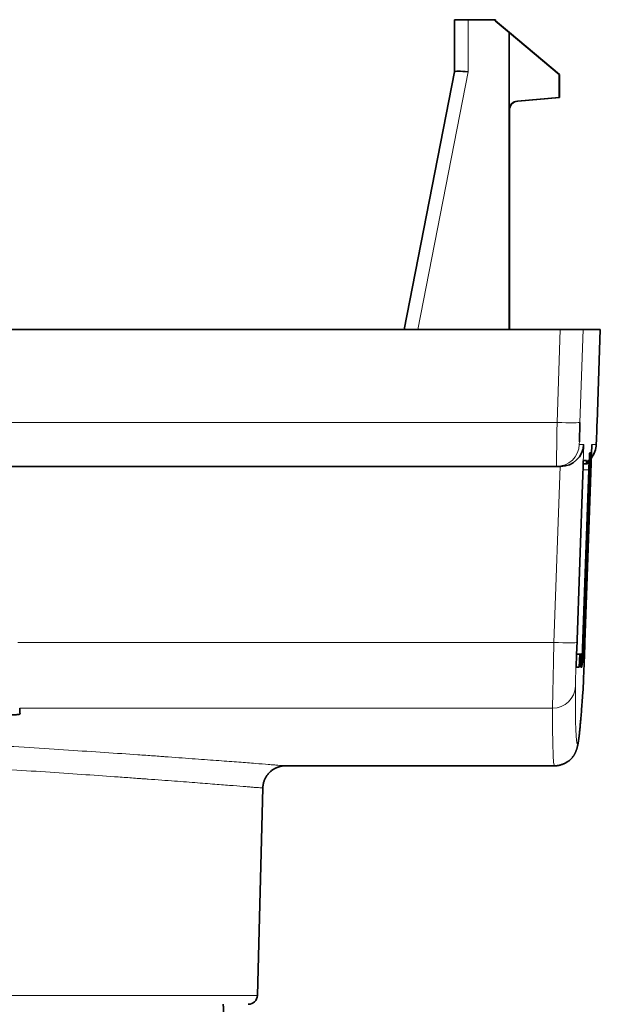
# Model space of a CAD drawing. Units: millimetres. Extents: x 30 to 583, y 15 to 411.
# Drawn here: x 209 to 222, y 57 to 79 of the extents above; entities that cross this region are included whole.
import ezdxf

# ---------------------------------------------------------------- set-up
doc = ezdxf.new("R2010")
doc.units = ezdxf.units.MM
doc.layers.add('1', color=7, linetype='Continuous', true_color=0xffffff)

msp = doc.modelspace()

# ---------------------------------------------------------------- linework, layer by layer
at = {"layer": '1', "color": 18, "linetype": 'Continuous', "lineweight": 35}
for p, q in [((218.351, 77.567), (218.352, 78.708)), ((218.352, 78.708), (218.651, 78.708)), ((219.248, 78.708), (218.651, 78.708)), ((219.248, 78.708), (219.256, 78.708)), ((219.248, 78.681), (219.248, 78.708)), ((219.256, 78.681), (219.248, 78.681)), ((219.551, 78.427), (219.248, 78.681)), ((219.256, 78.708), (219.256, 78.681)), ((219.56, 78.427), (219.256, 78.681)), ((219.55, 76.724), (219.551, 78.427)), ((220.65, 77.504), (219.551, 78.427)), ((220.66, 77.504), (219.56, 78.427)), ((217.25, 71.908), (218.352, 77.567)), ((220.66, 77.504), (220.65, 77.504)), ((220.65, 77.004), (220.65, 77.504)), ((220.66, 77.004), (220.66, 77.504)), ((219.733, 76.924), (220.65, 77.004)), ((219.743, 76.924), (220.66, 77.004)), ((220.66, 77.004), (220.65, 77.004)), ((219.549, 71.908), (219.55, 76.724)), ((219.562, 71.908), (219.56, 76.724)), ((159.675, 71.908), (220.675, 71.908)), ((220.675, 71.908), (221.177, 71.908)), ((221.177, 71.908), (221.552, 71.908)), ((221.481, 69.873), (221.552, 71.908)), ((221.214, 65.045), (221.366, 69.389)), ((221.366, 69.39), (221.366, 69.389)), ((221.319, 69.203), (221.345, 69.203)), ((220.591, 68.908), (159.766, 68.908)), ((220.685, 68.908), (220.591, 68.908)), ((221.165, 64.817), (221.311, 69.003)), ((221.177, 68.965), (221.274, 68.967)), ((221.249, 68.967), (221.177, 68.966)), ((221.18, 69.035), (221.251, 69.036)), ((221.18, 69.036), (221.251, 69.036)), ((221.249, 68.967), (221.251, 69.036)), ((221.274, 68.967), (221.249, 68.967)), ((221.277, 69.036), (221.274, 68.967)), ((221.277, 69.035), (221.306, 69.036)), ((221.277, 69.036), (221.306, 69.036)), ((221.169, 68.725), (221.035, 64.891)), ((221.156, 64.705), (221.3, 68.836)), ((221.328, 68.685), (221.203, 65.099)), ((221.032, 64.789), (221.129, 64.787)), ((221.102, 64.787), (221.032, 64.789)), ((221.102, 64.787), (221.089, 64.506)), ((221.129, 64.787), (221.102, 64.787)), ((221.129, 64.787), (221.122, 64.506)), ((221.184, 64.617), (221.159, 64.617)), ((221.089, 64.506), (221.023, 64.507)), ((221.089, 64.506), (221.023, 64.506)), ((221.148, 64.506), (221.122, 64.506)), ((221.148, 64.506), (221.122, 64.506)), ((214.648, 62.34), (220.547, 62.34)), ((214.029, 57.303), (214.149, 61.853))]:
    msp.add_line(p, q, dxfattribs=at)
at = {"layer": '1', "color": 8, "linetype": 'Continuous', "lineweight": 18}
for p, q in [((218.651, 78.708), (218.651, 77.564)), ((218.651, 77.564), (217.55, 71.908)), ((219.733, 76.924), (219.743, 76.924)), ((219.56, 76.724), (219.55, 76.724)), ((220.605, 69.873), (220.675, 71.908)), ((221.177, 71.908), (221.106, 69.873)), ((221.481, 69.873), (221.552, 71.908)), ((159.746, 69.873), (220.605, 69.873)), ((221.187, 69.39), (221.035, 65.045)), ((221.091, 69.39), (221.187, 69.39)), ((221.214, 65.045), (221.366, 69.39)), ((221.366, 69.39), (221.462, 69.39)), ((221.345, 69.203), (221.319, 69.202)), ((220.534, 65.045), (220.668, 68.908)), ((221.3, 68.836), (221.172, 68.834)), ((221.3, 68.684), (221.328, 68.685)), ((220.534, 65.045), (208.773, 65.045)), ((221.203, 65.099), (221.175, 65.1)), ((221.127, 64.706), (221.156, 64.705)), ((221.159, 64.618), (221.184, 64.617)), ((208.815, 63.604), (220.505, 63.604)), ((204.474, 57.303), (214.029, 57.303))]:
    msp.add_line(p, q, dxfattribs=at)
at = {"layer": '1', "color": 18, "linetype": 'Continuous', "lineweight": 35}
msp.add_arc((213.83, 57.308), 0.2, 270, 358.5, dxfattribs=at)
for centre, major_axis, ratio, start_param, end_param in [((218.652, 79.11), (-0.3, -1.543), 0.000593, 6.266669, 6.283301), ((218.651, 77.538), (0.3, -0.029), 0.086061, 1.582248, 3.136413), ((219.75, 76.724), (-0.076, -0.185), 0.999606, 3.616088, 5.099618), ((219.76, 76.724), (0.185, -0.077), 0.999613, 2.054406, 3.537936), ((221.108, 69.89), (-0.017, -0.5), 0.003149, 4.747406, 5.798121), ((221.48, 69.89), (-0.017, -0.5), 0.003149, 0.688212, 1.536), ((220.687, 69.408), (-0.36, -0.348), 0.99696, 0.801275, 2.337165), ((220.963, 69.408), (0, 0.5), 0.999995, 4.047912, 4.677482), ((221.312, 69.003), (-0.007, -0.2), 0.003146, 3.141688, 4.711833), ((221.327, 68.702), (-0.017, -0.501), 0.003146, 1.536695, 3.14171), ((221.17, 68.735), (-0.01, -0.3), 0.003149, 3.141703, 4.747791), ((221.299, 68.836), (-0.007, -0.2), 0.003149, 1.571216, 3.141703), ((221.202, 65.117), (-0.017, -0.5), 0.003152, 0.000104, 1.535342), ((221.212, 65.08), (-0.035, -1), 0.003149, 0.676978, 1.536), ((221.037, 64.905), (-0.014, -0.4), 0.003152, 4.74864, 6.283295), ((221.166, 64.817), (-0.007, -0.2), 0.003152, 4.713165, 6.28331), ((221.155, 64.706), (-0.007, -0.2), 0.003152, 0.00011, 1.570335), ((201.08, 362.303), (7.855, -299.963), 0.003151, 6.19126, 6.195924)]:
    msp.add_ellipse(centre, major_axis=major_axis, ratio=ratio, start_param=start_param, end_param=end_param, dxfattribs=at)
at = {"layer": '1', "color": 8, "linetype": 'Continuous', "lineweight": 18}
for centre, major_axis, ratio, start_param, end_param in [((220.608, 69.908), (-0.017, -1), 0.003152, 4.747351, 6.28324), ((220.606, 69.89), (0.5, -0.017), 0.034988, 4.710454, 6.280032), ((220.591, 69.408), (0, 0.5), 0.999995, 3.141593, 4.677482), ((221.108, 69.89), (-0.017, -0.5), 0.003149, 5.798121, 6.283295), ((221.48, 69.89), (-0.017, -0.5), 0.003149, 0.00011, 0.688213), ((220.54, 65.098), (-0.035, -1.5), 0.003151, 4.747369, 6.19142), ((220.536, 65.063), (0.5, -0.017), 0.034988, 4.710454, 6.280032), ((221.04, 65.08), (-0.035, -1), 0.003149, 4.747406, 6.191456), ((221.212, 65.08), (-0.035, -1), 0.003149, 0.091925, 0.676979), ((220.505, 64.102), (0.5, 0), 0.995786, 4.712781, 6.248818), ((231.506, 362.322), (-10.459, -299.5), 0.003149, 6.191458, 6.375109), ((220.678, 64.101), (-0.499, 0.035), 0.995768, 3.14159, 3.175887), ((231.006, 362.34), (-10.459, -300), 0.003149, 6.191458, 6.283295)]:
    msp.add_ellipse(centre, major_axis=major_axis, ratio=ratio, start_param=start_param, end_param=end_param, dxfattribs=at)
at = {"layer": '1', "color": 18, "linetype": 'Continuous', "lineweight": 35}
for points, knots in [([(221.356, 69.1), (221.358, 69.102), (221.366, 69.112), (221.378, 69.129), (221.393, 69.152), (221.406, 69.176), (221.417, 69.199), (221.427, 69.223), (221.436, 69.246), (221.443, 69.268), (221.449, 69.289), (221.453, 69.309), (221.456, 69.325), (221.458, 69.339), (221.459, 69.349), (221.46, 69.357), (221.461, 69.364), (221.461, 69.369), (221.462, 69.374), (221.462, 69.378), (221.462, 69.383), (221.462, 69.389), (221.463, 69.396), (221.463, 69.406), (221.464, 69.419), (221.464, 69.433), (221.465, 69.449), (221.466, 69.467), (221.466, 69.484), (221.467, 69.497), (221.467, 69.502)], [0, 0, 0, 0, 0.014041, 0.0595, 0.104152, 0.1479, 0.190622, 0.232158, 0.27229, 0.310696, 0.346824, 0.379645, 0.407559, 0.429697, 0.447131, 0.461631, 0.474801, 0.488074, 0.502529, 0.519633, 0.541556, 0.57219, 0.6224, 0.680249, 0.735353, 0.793728, 0.84988, 0.905008, 0.959597, 1, 1, 1, 1]), ([(221.177, 64.067), (221.177, 64.069), (221.177, 64.074), (221.178, 64.082), (221.178, 64.093), (221.179, 64.107), (221.18, 64.122), (221.18, 64.138), (221.181, 64.157), (221.182, 64.177), (221.183, 64.199), (221.184, 64.223), (221.185, 64.249), (221.186, 64.274), (221.187, 64.291), (221.187, 64.298)], [0, 0, 0, 0, 0.042623, 0.098083, 0.207656, 0.291263, 0.371323, 0.455961, 0.538419, 0.619716, 0.700345, 0.780554, 0.860486, 0.940225, 1, 1, 1, 1]), ([(220.547, 62.34), (220.548, 62.34), (220.559, 62.34), (220.581, 62.341), (220.614, 62.344), (220.645, 62.349), (220.675, 62.356), (220.704, 62.365), (220.732, 62.375), (220.758, 62.386), (220.782, 62.398), (220.805, 62.411), (220.827, 62.424), (220.847, 62.438), (220.865, 62.452), (220.882, 62.467), (220.898, 62.482), (220.913, 62.496), (220.926, 62.511), (220.939, 62.526), (220.95, 62.541), (220.961, 62.555), (220.971, 62.57), (220.98, 62.584), (220.988, 62.598), (220.996, 62.612), (221.003, 62.626), (221.009, 62.64), (221.015, 62.654), (221.021, 62.667), (221.026, 62.681), (221.031, 62.694), (221.036, 62.708), (221.04, 62.723), (221.044, 62.738), (221.048, 62.754), (221.053, 62.772), (221.057, 62.794), (221.063, 62.822), (221.068, 62.855), (221.074, 62.891), (221.078, 62.925), (221.083, 62.96), (221.087, 62.996), (221.092, 63.035), (221.096, 63.074), (221.1, 63.116), (221.105, 63.159), (221.109, 63.203), (221.113, 63.25), (221.118, 63.298), (221.122, 63.348), (221.127, 63.401), (221.131, 63.455), (221.136, 63.511), (221.14, 63.57), (221.145, 63.63), (221.15, 63.692), (221.155, 63.757), (221.16, 63.823), (221.165, 63.892), (221.17, 63.963), (221.174, 64.021), (221.176, 64.056), (221.177, 64.067)], [0, 0, 0, 0, 0.00008, 0.002615, 0.005146, 0.007674, 0.0102, 0.012728, 0.015265, 0.017816, 0.02039, 0.022999, 0.025653, 0.028366, 0.031152, 0.034028, 0.037009, 0.040116, 0.043367, 0.046786, 0.050399, 0.054232, 0.058317, 0.062692, 0.067395, 0.072476, 0.077989, 0.084, 0.090587, 0.097843, 0.105884, 0.114854, 0.124938, 0.136379, 0.149511, 0.164816, 0.183049, 0.20552, 0.234978, 0.279251, 0.315759, 0.349495, 0.381489, 0.415378, 0.447998, 0.479786, 0.511011, 0.541833, 0.572356, 0.602651, 0.632766, 0.662738, 0.692594, 0.722355, 0.752038, 0.781654, 0.811214, 0.840727, 0.8702, 0.899637, 0.929043, 0.958423, 0.98778, 1, 1, 1, 1]), ([(208.823, 63.479), (208.823, 63.477), (208.821, 63.476), (208.816, 63.473), (208.813, 63.472), (208.808, 63.471), (208.804, 63.47), (208.793, 63.467), (208.784, 63.466), (208.768, 63.464), (208.762, 63.463), (208.75, 63.462), (208.743, 63.461), (208.723, 63.459), (208.708, 63.458), (208.683, 63.457), (208.675, 63.456), (208.658, 63.456), (208.64, 63.455), (208.622, 63.454), (208.603, 63.454), (208.593, 63.454), (208.564, 63.453), (208.544, 63.453), (208.525, 63.453)], [0, 0, 0, 0, 0.125, 0.125, 0.1875, 0.1875, 0.25, 0.25, 0.375, 0.375, 0.4375, 0.4375, 0.5, 0.5, 0.625, 0.625, 0.6875, 0.6875, 0.75, 0.8125, 0.8125, 0.875, 0.875, 1, 1, 1, 1]), ([(214.149, 61.853), (214.149, 61.854), (214.149, 61.867), (214.151, 61.89), (214.155, 61.923), (214.161, 61.955), (214.17, 61.986), (214.18, 62.016), (214.192, 62.045), (214.206, 62.073), (214.221, 62.101), (214.238, 62.126), (214.257, 62.151), (214.276, 62.174), (214.297, 62.196), (214.318, 62.216), (214.341, 62.235), (214.364, 62.252), (214.388, 62.267), (214.413, 62.281), (214.437, 62.293), (214.462, 62.304), (214.486, 62.313), (214.51, 62.321), (214.534, 62.327), (214.555, 62.331), (214.575, 62.335), (214.591, 62.337), (214.606, 62.338), (214.617, 62.339), (214.627, 62.339), (214.636, 62.34), (214.643, 62.34), (214.647, 62.34), (214.648, 62.34)], [0, 0, 0, 0, 0.005315, 0.047074, 0.088468, 0.12951, 0.170205, 0.210561, 0.250577, 0.290254, 0.329587, 0.36857, 0.407192, 0.445441, 0.483298, 0.520743, 0.557749, 0.594282, 0.630301, 0.66575, 0.700559, 0.734628, 0.767813, 0.799881, 0.830448, 0.858895, 0.884446, 0.906608, 0.925595, 0.942148, 0.957155, 0.971488, 0.985982, 1, 1, 1, 1]), ([(213.287, 56.81), (213.287, 56.815), (213.287, 56.819), (213.287, 56.828), (213.287, 56.833), (213.286, 56.845), (213.286, 56.853), (213.286, 56.867), (213.286, 56.873), (213.286, 56.885), (213.286, 56.891), (213.286, 56.907), (213.286, 56.916), (213.285, 56.932), (213.285, 56.939), (213.285, 56.96), (213.285, 56.971), (213.284, 56.991), (213.284, 57), (213.284, 57.023), (213.283, 57.036), (213.283, 57.056), (213.282, 57.065), (213.282, 57.079), (213.281, 57.085), (213.281, 57.094), (213.281, 57.097), (213.28, 57.106), (213.28, 57.108), (213.279, 57.108)], [0, 0, 0, 0, 0.007812, 0.007812, 0.015625, 0.015625, 0.03125, 0.03125, 0.046875, 0.046875, 0.0625, 0.0625, 0.09375, 0.09375, 0.125, 0.125, 0.1875, 0.1875, 0.25, 0.25, 0.375, 0.375, 0.5, 0.5, 0.625, 0.625, 0.75, 0.75, 1, 1, 1, 1])]:
    msp.add_open_spline(points, degree=3, knots=knots, dxfattribs=at)
at = {"layer": '1', "color": 8, "linetype": 'Continuous', "lineweight": 18}
for points, knots in [([(204.962, 62.964), (205.338, 62.946), (206.072, 62.909), (206.77, 62.871), (207.196, 62.847), (207.28, 62.843), (207.448, 62.833), (207.697, 62.819), (207.94, 62.805), (208.419, 62.776), (209.034, 62.739), (209.894, 62.684), (210.689, 62.631), (211.177, 62.598), (211.526, 62.574), (211.697, 62.562), (211.888, 62.548), (211.969, 62.542), (212.023, 62.538), (212.049, 62.536), (212.286, 62.519), (212.681, 62.49), (213.196, 62.452), (213.634, 62.419), (213.997, 62.391), (214.187, 62.376), (214.31, 62.366), (214.367, 62.362), (214.417, 62.358), (214.448, 62.355), (214.463, 62.354), (214.533, 62.349), (214.617, 62.342), (214.647, 62.34), (214.648, 62.34)], [0, 0, 0, 0, 0.0625, 0.125, 0.125, 0.140625, 0.140625, 0.156251, 0.187501, 0.187501, 0.250001, 0.312501, 0.375001, 0.437501, 0.437501, 0.468752, 0.484377, 0.492189, 0.492189, 0.500002, 0.500002, 0.562502, 0.625002, 0.687502, 0.750003, 0.812503, 0.812503, 0.843753, 0.859378, 0.859378, 0.875003, 0.875003, 0.937503, 1, 1, 1, 1]), ([(214.149, 61.853), (214.149, 61.853), (214.148, 61.853), (214.118, 61.855), (214.035, 61.862), (213.967, 61.867), (213.952, 61.868), (213.922, 61.871), (213.873, 61.875), (213.818, 61.879), (213.697, 61.889), (213.511, 61.904), (213.156, 61.932), (212.727, 61.965), (212.223, 62.004), (211.836, 62.033), (211.604, 62.05), (211.578, 62.052), (211.526, 62.055), (211.447, 62.061), (211.259, 62.075), (211.092, 62.087), (210.75, 62.111), (210.273, 62.145), (209.494, 62.198), (208.652, 62.253), (208.049, 62.29), (207.58, 62.318), (207.342, 62.333), (207.098, 62.347), (206.933, 62.356), (206.85, 62.361), (206.434, 62.385), (205.749, 62.423), (205.03, 62.46), (204.662, 62.479)], [0, 0, 0, 0, 0.003497, 0.065778, 0.12806, 0.12806, 0.14363, 0.14363, 0.159201, 0.190341, 0.190341, 0.252623, 0.314904, 0.377186, 0.439467, 0.501749, 0.501749, 0.509534, 0.509534, 0.517319, 0.532889, 0.56403, 0.56403, 0.626311, 0.688593, 0.750874, 0.813156, 0.813156, 0.844296, 0.859867, 0.859867, 0.875437, 0.875437, 0.937719, 1, 1, 1, 1])]:
    msp.add_open_spline(points, degree=3, knots=knots, dxfattribs=at)

doc.saveas('drawing.dxf')
